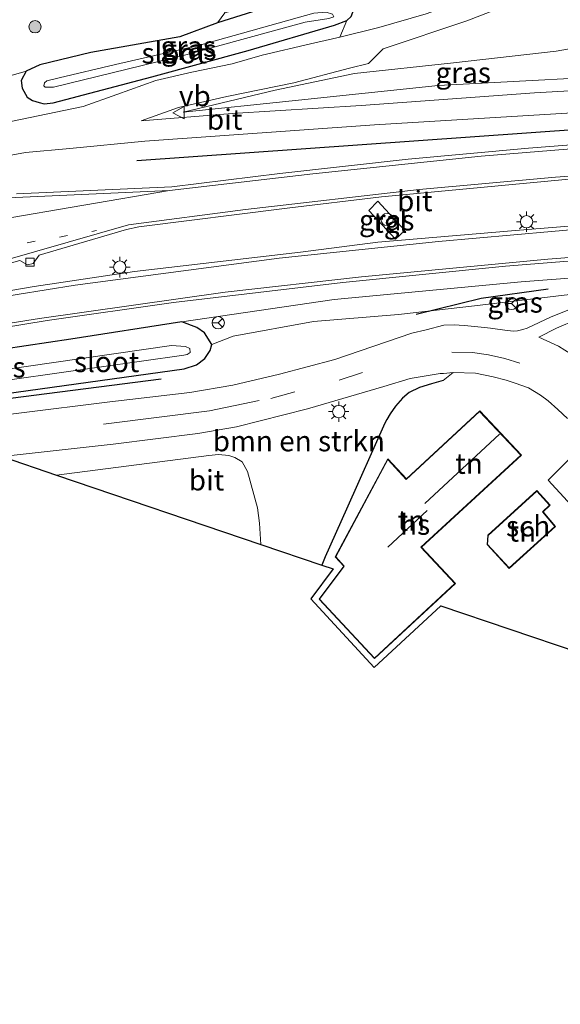
# Model space of a CAD drawing. Units: metres. Extents: x 249997 to 260010, y 477184 to 479800.
# Drawn here: x 253221 to 253287, y 477306 to 477426 of the extents above; entities that cross this region are included whole.
import ezdxf
from ezdxf.enums import TextEntityAlignment as Align

# ---------------------------------------------------------------- set-up
doc = ezdxf.new("R2010")
doc.units = ezdxf.units.M
doc.linetypes.add('VW-1-3_STREEP', pattern=[4, 1, -3])
doc.linetypes.add('VW-3-9_STREEP', pattern=[12, 3, -9])
doc.layers.get('0').update_dxf_attribs({"lineweight": 25})
for name, color, linetype in [('B-ME-GR-BOMENRIJ-L-B1', 10, 'Continuous'), ('B-ME-GW-INSTEEKWATERGANG-L-B1', 10, 'Continuous'), ('B-ME-IE-TERREINAFSCHEIDING-HAAG-L-B1', 10, 'Continuous'), ('B-ME-KG-KADASTRAAL-OPNAMEDTMGRENS-L-B1', 10, 'Continuous')]:
    doc.layers.add(name, color=color, linetype=linetype)
for name, color, linetype, lineweight in [('B-ME-GR-BOMENSTRUIKEN-GV-B6', 93, 'Continuous', 18), ('B-ME-GR-BOOM-S-B1', 93, 'Continuous', 18), ('B-ME-GW-KRUINLIJN-L-B1', 93, 'Continuous', 18), ('B-ME-GW-TEENLIJN-L-B1', 93, 'Continuous', 18), ('B-ME-IE-GRASLAND-GV-B6', 93, 'Continuous', 18), ('B-ME-IE-GRONDWERKLIJN-GROND_INGERICHT-GV-B6', 253, 'Continuous', 18), ('B-ME-IE-INRICHTINGSELEMENT-S-B1', 253, 'Continuous', 18), ('B-ME-IE-MEUBILAIR_WEGMEUBILAIR-LICHTMAST-S-B1', 8, 'Continuous', 18), ('B-ME-KG-KADASTRAAL-DAKRAND-L-B1', 13, 'Continuous', 18), ('B-ME-KG-KADASTRAAL-NOKLIJN-L-B1', 13, 'Continuous', 18), ('B-ME-OG-BEBOUWING-GV-B6', 173, 'Continuous', 18), ('B-ME-OG-WATER-GV-B6', 153, 'Continuous', 18), ('B-ME-VH-VERH_SOORT-BITUMEN-GV-B6', 8, 'IE-TERREINAFSCHEIDING-NATUURLIJK-HOUTWAL', 18), ('B-ME-VH-VERH_SOORT-TEGELS-GV-B6', 8, 'Continuous', 18), ('B-ME-VV-KOLK-S-B1', 8, 'Continuous', 18), ('B-ME-VW-MARKERING-13STREEP-045-L-B1', 255, 'VW-1-3_STREEP', 18), ('B-ME-VW-MARKERING-39STREEP-015-L-B1', 255, 'VW-3-9_STREEP', 18), ('B-ME-VW-MARKERING-STREEP-015-L-B1', 7, 'Continuous', 18), ('B-ME-VW-MARKERING-VLAKMARK-GV-B6', 7, 'Continuous', 18), ('B-ME-VW-MEUBILAIR_WEGMEUBILAIR-RONA-S-B1', 8, 'Continuous', 18), ('B-ME-VW-MEUBILAIR_WEGMEUBILAIR-VERKEERSBORD-S-B1', 8, 'Continuous', 18)]:
    doc.layers.add(name, color=color, linetype=linetype, lineweight=lineweight)
doc.styles.add('NLCS-ISO', font='NLCS-ISO.TTF')
doc.linetypes.add('IE-TERREINAFSCHEIDING-NATUURLIJK-HOUTWAL', pattern='A,7,-1.5,[67,NLCS.SHX,S=0.75,R=45,X=0,Y=0],-1.5,7,-1.5,[70,NLCS.SHX,S=0.75,R=0,X=0,Y=0],-1.5', length=20)

# ---------------------------------------------------------------- blocks, each defined once
blk = doc.blocks.new('boom')
h = blk.add_hatch(color=256)
edge = h.paths.add_edge_path()
edge.add_arc((0, 0), 0.75, 0, 360)
blk.add_circle((0, 0), 0.75)
blk = doc.blocks.new('dtb')
blk.add_circle((0, 0), 0.75)
blk = doc.blocks.new('lantaarnpaal')
for p, q in [((0, 0.75), (0, 1.25)), ((-0.75, 0), (-1.25, 0)), ((-0.88, 0.88), (-0.53, 0.53)), ((0.53, 0.53), (0.88, 0.88)), ((0.75, 0), (1.25, 0)), ((-0.53, -0.53), (-0.88, -0.88)), ((0, -0.75), (0, -1.25)), ((0.53, -0.53), (0.88, -0.88))]:
    blk.add_line(p, q)
blk.add_circle((0, 0), 0.75)
blk = doc.blocks.new('kolk')
blk.add_lwpolyline([(-0.5, -0.5), (0.5, -0.5), (0.5, 0.5), (-0.5, 0.5)], close=True)
blk = doc.blocks.new('verkeersbord')
for p, q in [((0, 0.75), (-0.75, -0.625)), ((0.75, -0.625), (0, 0.75)), ((-0.75, -0.625), (0.75, -0.625))]:
    blk.add_line(p, q)
blk = doc.blocks.new('wegwijzer')
for q in [(-0.53, -0.53), (0, 0.75), (0.53, -0.53)]:
    blk.add_line((0, 0), q)
blk.add_circle((0, 0), 0.75)

msp = doc.modelspace()

# ---------------------------------------------------------------- linework, layer by layer
at = {"layer": 'B-ME-GR-BOMENRIJ-L-B1'}
for p, q in [((253305.414, 477413.828, 23.446), (253235.638, 477408.866, 22.396)), ((253206.391, 477378.156, 21.527), (253238.606, 477382.316, 21.662))]:
    msp.add_line(p, q, dxfattribs=at)
msp.add_polyline3d([(253269.724, 477390.171, 21.923), (253277.645, 477392.119, 22.331), (253285.823, 477393.266, 22.586)], dxfattribs=at)
at = {"layer": 'B-ME-GR-BOMENSTRUIKEN-GV-B6'}
msp.add_polyline3d([(253219.177, 477372.812, 21.592), (253232.725, 477374.319, 21.598), (253243.077, 477375.62, 21.625), (253247.798, 477376.463, 21.613), (253256.444, 477378.643, 21.67), (253265.781, 477381.369, 21.646), (253268.981, 477382.342, 21.667), (253272.65, 477382.945, 21.673), (253273.059, 477382.93, 21.676), (253274.241, 477383.069, 21.673), (253273.01, 477382.087, 21.824), (253271.592, 477381.695, 21.812), (253270.126, 477381.226, 21.815), (253268.877, 477380.65, 21.818), (253268.028, 477379.953, 21.818), (253267.174, 477378.954, 21.896), (253266.539, 477378.027, 21.959), (253266.144, 477377.321, 21.974), (253265.906, 477376.892, 21.923), (253261.2, 477366.406, 21.707), (253258.592, 477360.605, 21.701), (253258.209, 477359.582, 21.641), (253250.77, 477362.104, 21.522), (253250.613, 477364.707, 21.604), (253250.332, 477366.567, 21.625), (253249.141, 477370.997, 21.64), (253248.477, 477372.164, 21.631), (253247.569, 477372.689, 21.622), (253246.842, 477372.96, 21.619), (253245.576, 477373.069, 21.628), (253244.411, 477372.96, 21.655), (253225.843, 477370.553, 21.637), (253219.177, 477372.812, 21.592)], dxfattribs=at)
at = {"layer": 'B-ME-GW-INSTEEKWATERGANG-L-B1'}
for points in [[(253225.429, 477415.961, 21.922), (253237.475, 477419.112, 21.964), (253249.207, 477422.327, 21.739), (253259.766, 477425.425, 21.745), (253261.239, 477425.996, 21.757), (253261.798, 477426.469, 21.865), (253262.113, 477427.334, 21.922), (253262.292, 477428.225, 22.012), (253262.179, 477429.242, 22.138), (253261.442, 477429.823, 22.183), (253258.994, 477429.734, 22.186), (253252.593, 477427.955, 22.198), (253245.452, 477425.709, 22.084), (253240.873, 477423.998, 21.919), (253230.009, 477422.095, 21.727), (253223.786, 477420.597, 21.727), (253222.121, 477419.827, 21.745), (253221.503, 477418.672, 21.748), (253221.626, 477417.744, 21.748), (253222.227, 477416.663, 21.778), (253222.88, 477416.237, 21.799), (253223.691, 477416.004, 21.799), (253224.304, 477415.852, 21.799), (253225.429, 477415.961, 21.922)], [(253203.326, 477378.185, 21.46), (253217.913, 477380.247, 21.523), (253241.416, 477383.523, 21.574), (253242.907, 477384.014, 21.526), (253243.918, 477384.779, 21.514), (253244.592, 477385.737, 21.508), (253244.76, 477386.498, 21.505), (253243.891, 477387.9, 21.694), (253242.956, 477388.567, 21.865), (253241.126, 477389.24, 22.135), (253227.58, 477387.122, 22.096), (253211.177, 477384.684, 21.892), (253198.24, 477382.737, 21.844), (253192.582, 477381.827, 21.823)]]:
    msp.add_polyline3d(points, dxfattribs=at)
at = {"layer": 'B-ME-GW-KRUINLIJN-L-B1'}
for points in [[(253241.283, 477414.828, 22.277), (253254.583, 477416.201, 22.505), (253272.39, 477418.049, 22.772), (253299.92, 477419.541, 23.246), (253308.631, 477420.208, 23.375)], [(253322.435, 477396.75, 23.489), (253304.31, 477395.779, 23.3), (253282.507, 477394.113, 22.964), (253259.692, 477391.96, 22.469), (253241.126, 477389.24, 22.135)]]:
    msp.add_polyline3d(points, dxfattribs=at)
at = {"layer": 'B-ME-GW-TEENLIJN-L-B1'}
for points in [[(253241.283, 477414.828, 22.277), (253252.504, 477417.513, 21.875), (253262.204, 477419.515, 21.869), (253274.284, 477420.841, 21.866), (253286.818, 477422.261, 21.809), (253295.174, 477423.714, 21.809), (253300.658, 477423.551, 22.001), (253308.085, 477424.268, 22.064), (253309.623, 477424.457, 21.98), (253317.009, 477425.713, 21.857), (253326.867, 477427.174, 21.902), (253344.375, 477429.863, 21.842), (253359.498, 477430.848, 21.836), (253381.998, 477431.764, 21.812), (253411.046, 477434.102, 21.953), (253433.091, 477436.345, 21.794), (253463.843, 477439.876, 21.605), (253477.596, 477441.737, 21.593)], [(253244.76, 477386.498, 21.505), (253247.402, 477387.518, 21.611), (253257.195, 477389.279, 21.716), (253267.557, 477390.124, 21.818), (253276.825, 477391.197, 21.878), (253288.457, 477392.59, 22.268), (253296.542, 477393.824, 22.721), (253304.886, 477394.977, 22.925), (253322.435, 477396.75, 23.489)]]:
    msp.add_polyline3d(points, dxfattribs=at)
at = {"layer": 'B-ME-IE-GRASLAND-GV-B6'}
for points in [[(253327.957, 477490.608, 21.685), (253309.623, 477424.457, 21.98), (253308.085, 477424.268, 22.064), (253300.658, 477423.551, 22.001), (253295.174, 477423.714, 21.809), (253286.818, 477422.261, 21.809), (253274.284, 477420.841, 21.866), (253262.204, 477419.515, 21.869), (253252.504, 477417.513, 21.875), (253241.283, 477414.828, 22.277), (253254.583, 477416.201, 22.505), (253272.39, 477418.049, 22.772), (253299.92, 477419.541, 23.246), (253308.631, 477420.208, 23.375), (253333.228, 477422.092, 23.735), (253367.714, 477423.216, 24.221), (253398.883, 477424.177, 24.71), (253433.8, 477425.002, 25.25), (253471.161, 477427.515, 25.769)], [(253262.847, 477431.366, 22.355), (253262.179, 477429.242, 22.138), (253261.442, 477429.823, 22.183), (253258.994, 477429.734, 22.186), (253252.593, 477427.955, 22.198), (253245.452, 477425.709, 22.084), (253246.362, 477426.94, 22.235), (253262.847, 477431.366, 22.355)], [(253261.239, 477425.996, 21.757), (253259.766, 477425.425, 21.745), (253249.207, 477422.327, 21.739), (253237.475, 477419.112, 21.964), (253225.429, 477415.961, 21.922), (253224.304, 477415.852, 21.799), (253223.691, 477416.004, 21.799), (253222.88, 477416.237, 21.799), (253222.227, 477416.663, 21.778), (253221.626, 477417.744, 21.748), (253221.503, 477418.672, 21.748), (253222.121, 477419.827, 21.745), (253223.786, 477420.597, 21.727), (253230.009, 477422.095, 21.727), (253240.873, 477423.998, 21.919), (253245.452, 477425.709, 22.084), (253252.593, 477427.955, 22.198), (253258.994, 477429.734, 22.186), (253261.442, 477429.823, 22.183), (253262.179, 477429.242, 22.138), (253262.292, 477428.225, 22.012), (253262.113, 477427.334, 21.922), (253261.798, 477426.469, 21.865), (253261.239, 477425.996, 21.757)], [(253470.548, 477426.16, 25.852), (253444.424, 477424.3, 25.432), (253421.048, 477423.256, 25.129), (253404.427, 477422.438, 24.814), (253381.858, 477421.63, 24.529), (253360.288, 477420.859, 24.196), (253343.404, 477420.175, 23.905), (253324.344, 477419.337, 23.641), (253301.991, 477418.172, 23.266), (253284.173, 477417.182, 23.014), (253263.002, 477415.623, 22.636), (253247.24, 477414.67, 22.396), (253236.158, 477413.749, 22.234), (253240.693, 477415.392, 22.204), (253246.604, 477416.727, 22.024), (253254.772, 477418.404, 21.781), (253261.573, 477420.164, 21.697), (253263.882, 477420.736, 21.739), (253265.672, 477422.54, 21.769), (253275.877, 477425.963, 21.763), (253284.642, 477429.381, 21.775)], [(253257.23, 477426.888, 20.54), (253243.158, 477422.938, 20.54), (253233.043, 477420.638, 20.54), (253226.147, 477418.998, 20.54), (253224.66, 477418.651, 20.54), (253224.367, 477418.412, 20.54), (253224.285, 477418.008, 20.54), (253224.423, 477417.854, 20.54), (253225.452, 477417.869, 20.54), (253241.623, 477421.824, 20.54), (253256.18, 477425.791, 20.54), (253259.049, 477426.25, 20.54), (253259.673, 477426.425, 20.54), (253259.502, 477426.751, 20.54), (253258.747, 477427.018, 20.54), (253257.23, 477426.888, 20.54)], [(253214.414, 477417.609, 21.365), (253222.121, 477419.827, 21.745), (253221.503, 477418.672, 21.748), (253221.626, 477417.744, 21.748), (253222.227, 477416.663, 21.778), (253222.88, 477416.237, 21.799), (253223.691, 477416.004, 21.799), (253224.304, 477415.852, 21.799), (253225.429, 477415.961, 21.922), (253237.475, 477419.112, 21.964), (253249.207, 477422.327, 21.739), (253259.766, 477425.425, 21.745), (253261.239, 477425.996, 21.757)], [(253261.239, 477425.996, 21.757), (253260.383, 477423.962, 21.739), (253256.836, 477423.154, 21.691), (253250.937, 477421.77, 21.727), (253247.276, 477420.721, 21.862), (253242.326, 477419.701, 22.021), (253237.953, 477418.696, 22.177), (253233.206, 477416.983, 22.108), (253229.09, 477415.523, 22.078), (253220.232, 477413.679, 22.048)], [(253309.623, 477424.457, 21.98), (253308.631, 477420.208, 23.375), (253299.92, 477419.541, 23.246), (253272.39, 477418.049, 22.772), (253254.583, 477416.201, 22.505), (253241.283, 477414.828, 22.277), (253252.504, 477417.513, 21.875), (253262.204, 477419.515, 21.869), (253274.284, 477420.841, 21.866), (253286.818, 477422.261, 21.809), (253295.174, 477423.714, 21.809), (253300.658, 477423.551, 22.001), (253308.085, 477424.268, 22.064), (253309.623, 477424.457, 21.98)], [(253213.795, 477408.38, 22.147), (253222.035, 477409.909, 22.159), (253227.443, 477410.4, 22.183), (253236.618, 477411.271, 22.216), (253264.625, 477413.267, 22.681), (253293.488, 477415.005, 23.194), (253324.254, 477416.729, 23.692), (253358.761, 477418.273, 24.259), (253389.214, 477419.342, 24.667), (253437.662, 477421.347, 25.333), (253469.335, 477423.478, 25.885), (253467.707, 477419.88, 26.065), (253423.39, 477417.148, 25.33), (253393.461, 477415.994, 24.835), (253365.955, 477415.03, 24.403), (253342.386, 477414.07, 24.088), (253325.492, 477413.332, 23.812), (253301.6, 477411.847, 23.455), (253283.441, 477410.425, 23.149), (253268.758, 477409.098, 22.918), (253253.064, 477407.332, 22.672), (253239.879, 477405.705, 22.438), (253220.944, 477404.846, 22.369)], [(253205.464, 477392.198, 22.087), (253221.346, 477396.721, 22.21), (253222.28, 477396.203, 22.21), (253222.987, 477396.351, 22.219), (253223.694, 477397.397, 22.252), (253234.377, 477400.518, 22.333), (253235.884, 477400.814, 22.342), (253253.988, 477403.118, 22.597), (253265.499, 477404.478, 22.78), (253290.097, 477406.8, 23.152), (253314.387, 477408.501, 23.56), (253338.236, 477409.691, 23.956), (253365.698, 477410.811, 24.391), (253409.029, 477412.311, 25.144)], [(253403.615, 477407.423, 25.051), (253381.804, 477406.354, 24.709), (253357.675, 477405.175, 24.265), (253331.967, 477404.008, 23.845), (253311.927, 477402.794, 23.536), (253297.313, 477401.639, 23.296), (253281.853, 477400.383, 23.062), (253265.041, 477398.963, 22.777), (253255.605, 477397.757, 22.615), (253235.337, 477395.381, 22.342), (253223.106, 477393.575, 22.216), (253210.023, 477391.324, 22.141)], [(253267.211, 477399.343, 22.789), (253268.311, 477400.376, 22.807), (253265.05, 477403.958, 22.78), (253263.92, 477402.809, 22.762), (253267.211, 477399.343, 22.789)], [(253208.065, 477386.7, 22.015), (253224.693, 477389.393, 22.12), (253240.1, 477391.608, 22.312), (253260.769, 477394.04, 22.585), (253280.618, 477396.054, 22.936), (253303.53, 477397.859, 23.356), (253321.992, 477399.009, 23.644), (253339.864, 477400.102, 23.98), (253352.507, 477400.727, 24.181), (253367.838, 477401.385, 24.409), (253398.75, 477402.88, 24.979)], [(253217.913, 477380.247, 21.523), (253241.416, 477383.523, 21.574), (253242.907, 477384.014, 21.526), (253243.918, 477384.779, 21.514), (253244.592, 477385.737, 21.508), (253244.76, 477386.498, 21.505), (253247.402, 477387.518, 21.611), (253257.195, 477389.279, 21.716), (253267.557, 477390.124, 21.818), (253276.825, 477391.197, 21.878), (253288.457, 477392.59, 22.268), (253296.542, 477393.824, 22.721), (253304.886, 477394.977, 22.925), (253322.435, 477396.75, 23.489), (253304.31, 477395.779, 23.3), (253282.507, 477394.113, 22.964), (253259.692, 477391.96, 22.469), (253241.126, 477389.24, 22.135), (253227.58, 477387.122, 22.096), (253211.177, 477384.684, 21.892)], [(253244.76, 477386.498, 21.505), (253243.891, 477387.9, 21.694), (253242.956, 477388.567, 21.865), (253241.126, 477389.24, 22.135), (253259.692, 477391.96, 22.469), (253282.507, 477394.113, 22.964), (253304.31, 477395.779, 23.3), (253322.435, 477396.75, 23.489), (253304.886, 477394.977, 22.925), (253296.542, 477393.824, 22.721), (253288.457, 477392.59, 22.268), (253276.825, 477391.197, 21.878), (253267.557, 477390.124, 21.818), (253257.195, 477389.279, 21.716), (253247.402, 477387.518, 21.611), (253244.76, 477386.498, 21.505)], [(253289.772, 477391.296, 22.183), (253286.196, 477389.852, 22.051), (253283.252, 477388.479, 21.871), (253282.733, 477388.304, 21.817), (253282.072, 477388.132, 21.76), (253281.65, 477388.127, 21.742), (253280.815, 477388.175, 21.733), (253278.79, 477388.472, 21.775), (253276.859, 477388.692, 21.778), (253275.579, 477388.787, 21.775), (253274.351, 477388.893, 21.766), (253273.073, 477388.824, 21.766), (253270.95, 477388.293, 21.766), (253269.184, 477387.859, 21.769), (253259.793, 477384.675, 21.724), (253253.052, 477382.862, 21.706), (253247.323, 477381.509, 21.649), (253242.1, 477380.62, 21.652), (253232.326, 477379.508, 21.631), (253210.062, 477376.747, 21.544)], [(253192.582, 477381.827, 21.823), (253198.24, 477382.737, 21.844), (253211.177, 477384.684, 21.892), (253227.58, 477387.122, 22.096), (253241.126, 477389.24, 22.135), (253242.956, 477388.567, 21.865), (253243.891, 477387.9, 21.694), (253244.76, 477386.498, 21.505), (253244.592, 477385.737, 21.508), (253243.918, 477384.779, 21.514), (253242.907, 477384.014, 21.526), (253241.416, 477383.523, 21.574), (253217.913, 477380.247, 21.523), (253203.326, 477378.185, 21.46), (253199.993, 477379.315, 20.366), (253241.349, 477385.182, 20.303), (253241.781, 477385.269, 20.294), (253242.133, 477385.506, 20.285), (253242.098, 477386, 20.279), (253241.575, 477386.256, 20.279), (253239.838, 477386.381, 20.3), (253197.312, 477380.224, 20.327), (253192.582, 477381.827, 21.823)], [(253290.906, 477374.088, 21.679), (253292.252, 477371.609, 21.682), (253293.623, 477368.879, 21.676), (253295.61, 477365.682, 21.721), (253297.922, 477362.216, 21.76), (253300.437, 477358.727, 21.778), (253303.834, 477354.827, 21.778), (253310.04, 477348.279, 21.782), (253308.113, 477345.761, 21.608), (253285.805, 477369.963, 21.695), (253289.349, 477373.496, 21.686), (253290.906, 477374.088, 21.679)]]:
    msp.add_polyline3d(points, dxfattribs=at)
at = {"layer": 'B-ME-IE-GRONDWERKLIJN-GROND_INGERICHT-GV-B6'}
for points in [[(253214.414, 477417.609, 21.365), (253214.846, 477420.544, 21.464), (253216.995, 477436.387, 22.301), (253194.038, 477450.039, 21.926), (253155.115, 477452.756, 21.449), (253160.008, 477474.744, 21.569), (253172.852, 477527.12, 21.533), (253194.285, 477520.609, 21.716), (253229.376, 477509.829, 22.514), (253264.061, 477499.342, 22.847), (253246.362, 477426.94, 22.235), (253245.452, 477425.709, 22.084), (253240.873, 477423.998, 21.919), (253230.009, 477422.095, 21.727), (253223.786, 477420.597, 21.727), (253222.121, 477419.827, 21.745), (253214.414, 477417.609, 21.365)], [(253280.101, 477436.814, 22.325), (253278.384, 477429.25, 21.787), (253278.138, 477429.419, 21.787), (253270.947, 477426.818, 21.808), (253265.151, 477425.151, 21.784), (253260.383, 477423.962, 21.739), (253261.239, 477425.996, 21.757), (253261.798, 477426.469, 21.865), (253262.113, 477427.334, 21.922), (253262.292, 477428.225, 22.012), (253262.179, 477429.242, 22.138), (253262.847, 477431.366, 22.355), (253271.168, 477466.878, 22.739), (253285.498, 477463.405, 22.745), (253280.101, 477436.814, 22.325)], [(253258.209, 477359.582, 21.641), (253258.592, 477360.605, 21.701), (253261.2, 477366.406, 21.707), (253265.906, 477376.892, 21.923), (253266.144, 477377.321, 21.974), (253266.539, 477378.027, 21.959), (253267.174, 477378.954, 21.896), (253268.028, 477379.953, 21.818), (253268.877, 477380.65, 21.818), (253270.126, 477381.226, 21.815), (253271.592, 477381.695, 21.812), (253273.01, 477382.087, 21.824), (253274.241, 477383.069, 21.673), (253276.972, 477382.988, 21.688), (253279.114, 477382.544, 21.691), (253280.685, 477382.148, 21.694), (253281.815, 477381.784, 21.694), (253283.406, 477381.197, 21.643), (253284.885, 477380.326, 21.64), (253285.833, 477379.607, 21.637), (253287.016, 477378.557, 21.637), (253288.169, 477377.472, 21.634)], [(253277.464, 477378.388, 21.755), (253268.514, 477370.107, 21.755), (253266.258, 477372.54, 21.755), (253259.832, 477360.6, 21.755), (253260.873, 477359.465, 21.755), (253257.872, 477355.443, 21.755), (253264.616, 477348.182, 21.755), (253274.494, 477357.353, 21.755), (253270.365, 477361.783, 21.755), (253282.572, 477372.995, 21.755), (253277.464, 477378.388, 21.755)], [(253289.349, 477373.496, 21.686), (253285.805, 477369.963, 21.695), (253308.113, 477345.761, 21.608)], [(253281.059, 477359.166, 21.716), (253286.725, 477364.285, 21.716), (253285.198, 477366.069, 21.716), (253286.068, 477366.905, 21.716), (253284.428, 477368.672, 21.716), (253278.463, 477363.227, 21.716), (253278.367, 477362.087, 21.716), (253281.059, 477359.166, 21.716)], [(253306.392, 477343.25, 21.59), (253272.731, 477354.638, 21.659), (253264.606, 477347.087, 21.659), (253256.855, 477355.46, 21.659), (253259.574, 477359.112, 21.56), (253258.209, 477359.582, 21.641)]]:
    msp.add_polyline3d(points, dxfattribs=at)
at = {"layer": 'B-ME-IE-TERREINAFSCHEIDING-HAAG-L-B1'}
for points in [[(253273.01, 477382.087, 21.824), (253271.592, 477381.695, 21.812), (253270.126, 477381.226, 21.815), (253268.877, 477380.65, 21.818), (253268.028, 477379.953, 21.818), (253267.174, 477378.954, 21.896), (253266.539, 477378.027, 21.959), (253266.144, 477377.321, 21.974), (253265.906, 477376.892, 21.923), (253261.2, 477366.406, 21.707), (253258.592, 477360.605, 21.701), (253258.209, 477359.582, 21.641)], [(253285.805, 477369.963, 21.695), (253308.113, 477345.761, 21.608), (253306.392, 477343.25, 21.59)]]:
    msp.add_polyline3d(points, dxfattribs=at)
at = {"layer": 'B-ME-KG-KADASTRAAL-DAKRAND-L-B1'}
for points in [[(253277.462, 477378.318, 24.812), (253268.511, 477370.037, 24.859), (253266.269, 477372.455, 24.25), (253259.893, 477360.608, 24.303), (253260.938, 477359.468, 24.306), (253257.937, 477355.446, 24.252), (253264.619, 477348.253, 24.312), (253274.423, 477357.356, 24.418), (253270.294, 477361.786, 24.136), (253282.501, 477372.997, 24.985), (253277.462, 477378.318, 24.812)], [(253281.062, 477359.237, 24.158), (253286.655, 477364.289, 24.146), (253285.129, 477366.072, 24.164), (253285.998, 477366.907, 24.152), (253284.425, 477368.602, 24.128), (253278.511, 477363.203, 24.194), (253278.419, 477362.105, 24.191), (253281.062, 477359.237, 24.158)]]:
    msp.add_polyline3d(points, dxfattribs=at)
at = {"layer": 'B-ME-KG-KADASTRAAL-NOKLIJN-L-B1'}
for p, q in [((253279.896, 477375.552, 28.847), (253270.779, 477367.085, 28.841)), ((253271.058, 477366.235, 26.396), (253266.275, 477361.763, 26.486))]:
    msp.add_line(p, q, dxfattribs=at)
at = {"layer": 'B-ME-KG-KADASTRAAL-OPNAMEDTMGRENS-L-B1'}
msp.add_polyline3d([(253219.177, 477372.812, 21.592), (253225.843, 477370.553, 21.637), (253250.77, 477362.104, 21.522), (253258.209, 477359.582, 21.641), (253259.574, 477359.112, 21.56), (253256.855, 477355.46, 21.659), (253264.606, 477347.087, 21.659), (253272.731, 477354.638, 21.659), (253306.392, 477343.25, 21.59), (253318.79, 477339.048, 21.805), (253326.841, 477336.319, 21.775), (253333.921, 477333.919, 21.773), (253416.199, 477306.031, 21.442)], dxfattribs=at)
at = {"layer": 'B-ME-OG-BEBOUWING-GV-B6'}
for points in [[(253282.572, 477372.995, 21.755), (253270.365, 477361.783, 21.755), (253274.494, 477357.353, 21.755), (253264.616, 477348.182, 21.755), (253257.872, 477355.443, 21.755), (253260.873, 477359.465, 21.755), (253259.832, 477360.6, 21.755), (253266.258, 477372.54, 21.755), (253268.514, 477370.107, 21.755), (253277.464, 477378.388, 21.755), (253282.572, 477372.995, 21.755)], [(253286.725, 477364.285, 21.716), (253281.059, 477359.166, 21.716), (253278.367, 477362.087, 21.716), (253278.463, 477363.227, 21.716), (253284.428, 477368.672, 21.716), (253286.068, 477366.905, 21.716), (253285.198, 477366.069, 21.716), (253286.725, 477364.285, 21.716)]]:
    msp.add_polyline3d(points, dxfattribs=at)
at = {"layer": 'B-ME-OG-WATER-GV-B6'}
for points in [[(253225.452, 477417.869, 20.54), (253224.423, 477417.854, 20.54), (253224.285, 477418.008, 20.54), (253224.367, 477418.412, 20.54), (253224.66, 477418.651, 20.54), (253226.147, 477418.998, 20.54), (253233.043, 477420.638, 20.54), (253243.158, 477422.938, 20.54), (253257.23, 477426.888, 20.54), (253258.747, 477427.018, 20.54), (253259.502, 477426.751, 20.54), (253259.673, 477426.425, 20.54), (253259.049, 477426.25, 20.54), (253256.18, 477425.791, 20.54), (253241.623, 477421.824, 20.54), (253225.452, 477417.869, 20.54)], [(253241.349, 477385.182, 20.303), (253199.993, 477379.315, 20.366), (253197.312, 477380.224, 20.327), (253239.838, 477386.381, 20.3), (253241.575, 477386.256, 20.279), (253242.098, 477386, 20.279), (253242.133, 477385.506, 20.285), (253241.781, 477385.269, 20.294), (253241.349, 477385.182, 20.303)]]:
    msp.add_polyline3d(points, dxfattribs=at)
at = {"layer": 'B-ME-VH-VERH_SOORT-BITUMEN-GV-B6'}
for points in [[(253284.642, 477429.381, 21.775), (253275.877, 477425.963, 21.763), (253265.672, 477422.54, 21.769), (253263.882, 477420.736, 21.739), (253261.573, 477420.164, 21.697), (253254.772, 477418.404, 21.781), (253246.604, 477416.727, 22.024), (253240.693, 477415.392, 22.204), (253236.158, 477413.749, 22.234), (253247.24, 477414.67, 22.396), (253263.002, 477415.623, 22.636), (253284.173, 477417.182, 23.014), (253301.991, 477418.172, 23.266), (253324.344, 477419.337, 23.641), (253343.404, 477420.175, 23.905), (253360.288, 477420.859, 24.196), (253381.858, 477421.63, 24.529), (253404.427, 477422.438, 24.814)], [(253220.232, 477413.679, 22.048), (253229.09, 477415.523, 22.078), (253233.206, 477416.983, 22.108), (253237.953, 477418.696, 22.177), (253242.326, 477419.701, 22.021), (253247.276, 477420.721, 21.862), (253250.937, 477421.77, 21.727), (253256.836, 477423.154, 21.691), (253260.383, 477423.962, 21.739), (253265.151, 477425.151, 21.784), (253270.947, 477426.818, 21.808)], [(253389.214, 477419.342, 24.667), (253358.761, 477418.273, 24.259), (253324.254, 477416.729, 23.692), (253293.488, 477415.005, 23.194), (253264.625, 477413.267, 22.681), (253236.618, 477411.271, 22.216), (253227.443, 477410.4, 22.183), (253222.035, 477409.909, 22.159), (253213.795, 477408.38, 22.147)], [(253220.944, 477404.846, 22.369), (253239.879, 477405.705, 22.438), (253253.064, 477407.332, 22.672), (253268.758, 477409.098, 22.918), (253283.441, 477410.425, 23.149), (253301.6, 477411.847, 23.455), (253325.492, 477413.332, 23.812), (253342.386, 477414.07, 24.088), (253365.955, 477415.03, 24.403), (253393.461, 477415.994, 24.835)], [(253409.029, 477412.311, 25.144), (253365.698, 477410.811, 24.391), (253338.236, 477409.691, 23.956), (253314.387, 477408.501, 23.56), (253290.097, 477406.8, 23.152), (253265.499, 477404.478, 22.78), (253253.988, 477403.118, 22.597), (253235.884, 477400.814, 22.342), (253234.377, 477400.518, 22.333), (253223.694, 477397.397, 22.252), (253222.987, 477396.351, 22.219), (253222.28, 477396.203, 22.21), (253221.346, 477396.721, 22.21), (253205.464, 477392.198, 22.087)], [(253210.023, 477391.324, 22.141), (253223.106, 477393.575, 22.216), (253235.337, 477395.381, 22.342), (253255.605, 477397.757, 22.615), (253265.041, 477398.963, 22.777), (253281.853, 477400.383, 23.062), (253297.313, 477401.639, 23.296), (253311.927, 477402.794, 23.536), (253331.967, 477404.008, 23.845), (253357.675, 477405.175, 24.265), (253381.804, 477406.354, 24.709), (253403.615, 477407.423, 25.051)], [(253398.75, 477402.88, 24.979), (253367.838, 477401.385, 24.409), (253352.507, 477400.727, 24.181), (253339.864, 477400.102, 23.98), (253321.992, 477399.009, 23.644), (253303.53, 477397.859, 23.356), (253280.618, 477396.054, 22.936), (253260.769, 477394.04, 22.585), (253240.1, 477391.608, 22.312), (253224.693, 477389.393, 22.12), (253208.065, 477386.7, 22.015)], [(253210.062, 477376.747, 21.544), (253232.326, 477379.508, 21.631), (253242.1, 477380.62, 21.652), (253247.323, 477381.509, 21.649), (253253.052, 477382.862, 21.706), (253259.793, 477384.675, 21.724), (253269.184, 477387.859, 21.769), (253270.95, 477388.293, 21.766), (253273.073, 477388.824, 21.766), (253274.351, 477388.893, 21.766), (253275.579, 477388.787, 21.775), (253276.859, 477388.692, 21.778), (253278.79, 477388.472, 21.775), (253280.815, 477388.175, 21.733), (253281.65, 477388.127, 21.742), (253282.072, 477388.132, 21.76), (253282.733, 477388.304, 21.817), (253283.252, 477388.479, 21.871), (253286.196, 477389.852, 22.051), (253289.772, 477391.296, 22.183)], [(253288.169, 477377.472, 21.634), (253287.016, 477378.557, 21.637), (253285.833, 477379.607, 21.637), (253284.885, 477380.326, 21.64), (253283.406, 477381.197, 21.643), (253281.815, 477381.784, 21.694), (253280.685, 477382.148, 21.694), (253279.114, 477382.544, 21.691), (253276.972, 477382.988, 21.688), (253274.241, 477383.069, 21.673), (253273.059, 477382.93, 21.676), (253272.65, 477382.945, 21.673), (253268.981, 477382.342, 21.667), (253265.781, 477381.369, 21.646), (253256.444, 477378.643, 21.67), (253247.798, 477376.463, 21.613), (253243.077, 477375.62, 21.625), (253232.725, 477374.319, 21.598), (253219.177, 477372.812, 21.592)], [(253225.843, 477370.553, 21.637), (253244.411, 477372.96, 21.655), (253245.576, 477373.069, 21.628), (253246.842, 477372.96, 21.619), (253247.569, 477372.689, 21.622), (253248.477, 477372.164, 21.631), (253249.141, 477370.997, 21.64), (253250.332, 477366.567, 21.625), (253250.613, 477364.707, 21.604), (253250.77, 477362.104, 21.522), (253225.843, 477370.553, 21.637)]]:
    msp.add_polyline3d(points, dxfattribs=at)
at = {"layer": 'B-ME-VH-VERH_SOORT-TEGELS-GV-B6'}
msp.add_polyline3d([(253268.311, 477400.376, 22.807), (253267.211, 477399.343, 22.789), (253263.92, 477402.809, 22.762), (253265.05, 477403.958, 22.78), (253268.311, 477400.376, 22.807)], dxfattribs=at)
at = {"layer": 'B-ME-VW-MARKERING-13STREEP-045-L-B1'}
msp.add_line((253178.917, 477391.265, 21.988), (253230.69, 477400.378, 22.306), dxfattribs=at)
at = {"layer": 'B-ME-VW-MARKERING-39STREEP-015-L-B1'}
for points in [[(253274.056, 477385.553, 21.745), (253276.584, 477385.512, 21.778), (253278.55, 477385.225, 21.781), (253280.541, 477384.787, 21.778), (253282.354, 477384.2, 21.772)], [(253251.991, 477379.919, 21.727), (253260.306, 477382.152, 21.742), (253265.429, 477383.767, 21.685)]]:
    msp.add_polyline3d(points, dxfattribs=at)
at = {"layer": 'B-ME-VW-MARKERING-STREEP-015-L-B1'}
msp.add_line((253177.262, 477394.631, 22.051), (253239.595, 477405.25, 22.507), dxfattribs=at)
for points in [[(253467.508, 477419.44, 26.041), (253443.666, 477417.848, 25.702), (253414.301, 477416.386, 25.15), (253384.894, 477415.299, 24.742), (253356.034, 477414.244, 24.295), (253329.797, 477413.125, 23.902), (253302.144, 477411.453, 23.452), (253277.626, 477409.449, 23.023), (253257.11, 477407.289, 22.732), (253239.595, 477405.25, 22.507), (253211.811, 477404.008, 22.309), (253196.645, 477401.495, 22.171), (253177.262, 477394.631, 22.051)], [(253176.91, 477387.139, 21.94), (253186.268, 477389.135, 21.997), (253203.742, 477392.321, 22.054), (253208.651, 477393.636, 22.099), (253234.605, 477401.07, 22.348), (253248.886, 477402.951, 22.534), (253270.096, 477405.375, 22.879), (253286.727, 477406.894, 23.128), (253306.755, 477408.34, 23.479), (253327.571, 477409.583, 23.788), (253347.184, 477410.519, 24.13), (253373.035, 477411.467, 24.52), (253403.237, 477412.568, 25.045), (253433.922, 477413.905, 25.519), (253454.424, 477415.104, 25.828), (253465.904, 477415.896, 26.05)], [(253463.654, 477410.92, 26.038), (253431.985, 477408.652, 25.555), (253399.769, 477406.802, 24.985), (253372.716, 477405.492, 24.55), (253342.392, 477404.022, 24.076), (253317.471, 477402.632, 23.587), (253295.442, 477401.058, 23.257), (253272.421, 477399.061, 22.837), (253252.987, 477397.022, 22.528), (253228.086, 477393.724, 22.24), (253203.277, 477389.733, 22.042), (253181.376, 477385.625, 21.928)], [(253187.488, 477383.553, 21.904), (253207.553, 477387.11, 22.006), (253223.755, 477389.661, 22.141), (253246.389, 477392.884, 22.351), (253263.051, 477394.738, 22.624), (253285.794, 477396.893, 23.026), (253309.815, 477398.741, 23.41), (253333.21, 477400.177, 23.83), (253356.903, 477401.395, 24.241), (253387.516, 477402.876, 24.778), (253420.143, 477404.558, 25.342), (253446.552, 477406.196, 25.774), (253462.033, 477407.339, 26.014)], [(253250.574, 477379.643, 21.748), (253244.513, 477378.389, 21.679), (253238.354, 477377.615, 21.673), (253231.579, 477376.762, 21.67)]]:
    msp.add_polyline3d(points, dxfattribs=at)
at = {"layer": 'B-ME-VW-MARKERING-VLAKMARK-GV-B6'}
msp.add_polyline3d([(253289.653, 477385.981, 21.847), (253289.404, 477384.808, 21.781), (253287.068, 477386.272, 21.772), (253284.671, 477387.384, 21.784), (253286.859, 477388.479, 21.916), (253289.324, 477389.529, 22.102), (253292.11, 477390.549, 22.255), (253292.361, 477390.274, 22.3), (253291.426, 477389.406, 22.192), (253290.539, 477388.29, 22.096), (253290.061, 477387.259, 22.018), (253289.653, 477385.981, 21.847)], dxfattribs=at)

# ---------------------------------------------------------------- block references
at = {"layer": 'B-ME-GR-BOOM-S-B1', "rotation": 90}
msp.add_blockref('boom', (253223.2, 477425.231, 21.746), dxfattribs=at)
at = {"layer": 'B-ME-IE-INRICHTINGSELEMENT-S-B1', "rotation": 90}
msp.add_blockref('dtb', (253266.159, 477401.727, 22.813), dxfattribs=at)
at = {"layer": 'B-ME-IE-MEUBILAIR_WEGMEUBILAIR-LICHTMAST-S-B1', "rotation": 90}
for p in [(253283.191, 477401.457, 23.083), (253233.544, 477395.925, 22.381), (253260.26, 477378.296, 21.895)]:
    msp.add_blockref('lantaarnpaal', p, dxfattribs=at)
at = {"layer": 'B-ME-VV-KOLK-S-B1', "rotation": 90}
msp.add_blockref('kolk', (253222.584, 477396.528, 22.199), dxfattribs=at)
at = {"layer": 'B-ME-VW-MEUBILAIR_WEGMEUBILAIR-RONA-S-B1', "rotation": 90}
for p in [(253281.341, 477391.485, 22.496), (253245.565, 477389.134, 22.015)]:
    msp.add_blockref('wegwijzer', p, dxfattribs=at)
at = {"layer": 'B-ME-VW-MEUBILAIR_WEGMEUBILAIR-VERKEERSBORD-S-B1', "rotation": 90}
msp.add_blockref('verkeersbord', (253240.765, 477414.752, 22.279), dxfattribs=at)

# ---------------------------------------------------------------- texts
at = {"layer": 'B-ME-GR-BOMENSTRUIKEN-GV-B6', "ltscale": 0.2, "style": 'NLCS-ISO'}
msp.add_text('bmn en strkn', height=2.5, dxfattribs=at).set_placement((253255.3964, 477374.7119), align=Align.MIDDLE_CENTER)
at = {"layer": 'B-ME-IE-GRASLAND-GV-B6', "ltscale": 0.2, "style": 'NLCS-ISO'}
for p in [(253241.8975, 477422.8375), (253241.979, 477422.436), (253275.453, 477419.6425), (253266.1155, 477401.6505), (253281.7805, 477391.624), (253218.671, 477383.7125)]:
    msp.add_text('gras', height=2.5, dxfattribs=at).set_placement(p, align=Align.MIDDLE_CENTER)
at = {"layer": 'B-ME-IE-GRONDWERKLIJN-GROND_INGERICHT-GV-B6', "ltscale": 0.2, "style": 'NLCS-ISO'}
for p in [(253276.1629, 477371.9658), (253269.1204, 477365.0222), (253282.6709, 477363.6971)]:
    msp.add_text('tn', height=2.5, dxfattribs=at).set_placement(p, align=Align.MIDDLE_CENTER)
at = {"layer": 'B-ME-OG-BEBOUWING-GV-B6', "ltscale": 0.2, "style": 'NLCS-ISO'}
for s, p in [('hs', (253269.5847, 477364.5319)), ('sch', (253283.3791, 477364.337))]:
    msp.add_text(s, height=2.5, dxfattribs=at).set_placement(p, align=Align.MIDDLE_CENTER)
at = {"layer": 'B-ME-OG-WATER-GV-B6', "ltscale": 0.2, "style": 'NLCS-ISO'}
for p in [(253240.1869, 477422.0115), (253231.9364, 477384.3683)]:
    msp.add_text('sloot', height=2.5, dxfattribs=at).set_placement(p, align=Align.MIDDLE_CENTER)
at = {"layer": 'B-ME-VH-VERH_SOORT-BITUMEN-GV-B6', "ltscale": 0.2, "style": 'NLCS-ISO'}
for p in [(253246.3453, 477413.9289), (253269.5485, 477403.9896), (253244.1288, 477369.9385)]:
    msp.add_text('bit', height=2.5, dxfattribs=at).set_placement(p, align=Align.MIDDLE_CENTER)
at = {"layer": 'B-ME-VH-VERH_SOORT-TEGELS-GV-B6', "ltscale": 0.2, "style": 'NLCS-ISO'}
msp.add_text('tgl', height=2.5, dxfattribs=at).set_placement((253266.5606, 477401.3724), align=Align.MIDDLE_CENTER)
at = {"layer": 'B-ME-VW-MEUBILAIR_WEGMEUBILAIR-VERKEERSBORD-S-B1', "ltscale": 0.2, "style": 'NLCS-ISO'}
msp.add_text('vb', height=2.5, dxfattribs=at).set_placement((253240.765, 477414.752, 22.279), align=Align.BOTTOM_LEFT)

doc.saveas('drawing.dxf')
